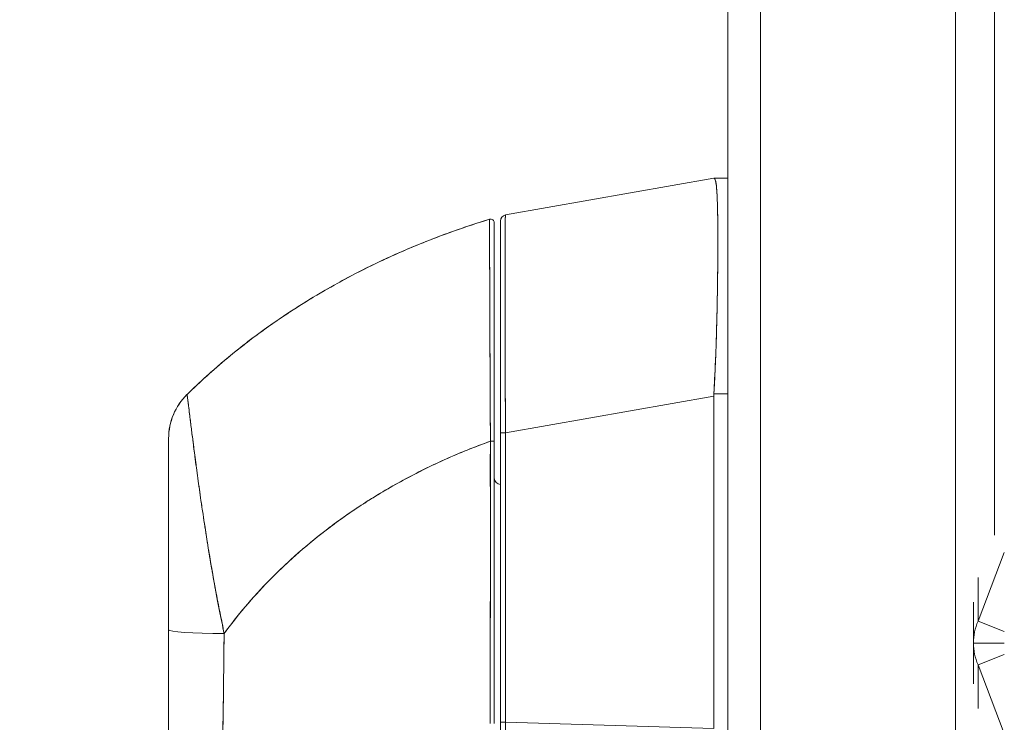
# Model space of a CAD drawing. Units: inches. Extents: x 2 to 134, y 1 to 87.
# Drawn here: x 61 to 65, y 46 to 48 of the extents above; entities that cross this region are included whole.
import ezdxf

# ---------------------------------------------------------------- set-up
doc = ezdxf.new("R2010")
doc.units = ezdxf.units.IN
doc.header["$LTSCALE"] = 8
doc.header["$MEASUREMENT"] = 0
for name, color, linetype, lineweight in [('Dimension (ANSI)', 7, 'Continuous', 13), ('Visible (ANSI)', 7, 'Continuous', 13), ('Visible Narrow (ANSI)', 7, 'Continuous', 18)]:
    doc.layers.add(name, color=color, linetype=linetype, lineweight=lineweight)
doc.styles.add('Note Text (ANSI)', font='RomanS.shx')
doc.dimstyles.new('Default (ANSI)', dxfattribs={"dimscale": 8, "dimtxt": 0.093, "dimasz": 0.0735, "dimexe": 0.0945, "dimexo": 0.048, "dimgap": 0.024, "dimtad": 0, "dimtih": 1, "dimtoh": 1, "dimrnd": 1e-08, "dimzin": 0, "dimdsep": 46, "dimtxsty": 'Note Text (ANSI)', "dimcen": 0.09, "dimdle": 0.2955, "dimclrd": 256, "dimclre": 256, "dimclrt": 256, "dimadec": 0, "dimazin": 0, "dimtfac": 1.290323, "dimtofl": 0, "dimtmove": 0, "dimatfit": 3, "dimfxl": 1, "dimtolj": 1, "dimtzin": 4, "dimlwd": -1, "dimlwe": -1, "dimarcsym": 0})

# ---------------------------------------------------------------- blocks, each defined once
blk = doc.blocks.new('*D16')
at = {"layer": 'Defpoints', "color": 0, "transparency": 16777216}
for p in [(59.6106, 57.8048), (63.7823, 57.8048), (63.7823, 34.0548)]:
    blk.add_point(p, dxfattribs=at)
at = {"layer": 'Dimension (ANSI)', "transparency": 16777216}
for p, q in [((63.3983, 57.8048), (58.8546, 57.8048)), ((59.6106, 57.2168), (59.6106, 46.4938)), ((59.6106, 34.6428), (59.6106, 45.3658)), ((63.3983, 34.0548), (58.8546, 34.0548))]:
    blk.add_line(p, q, dxfattribs=at)
for points in [[(59.5126, 57.2168), (59.7086, 57.2168), (59.6106, 57.8048)], [(59.5126, 34.6428), (59.7086, 34.6428), (59.6106, 34.0548)]]:
    blk.add_solid(points, dxfattribs=at)
at = {"layer": 'Dimension (ANSI)', "transparency": 16777216, "insert": (59.6106, 45.9298), "char_height": 0.744, "attachment_point": 5, "style": 'Note Text (ANSI)'}
blk.add_mtext('\\A1;23.75', dxfattribs=at)

msp = doc.modelspace()

# ---------------------------------------------------------------- linework, layer by layer
at = {"layer": 'Visible (ANSI)'}
for p, q in [((64.407, 57.7198), (64.407, 34.1399)), ((63.677, 34.1601), (63.677, 57.6996)), ((62.9649, 47.3004), (63.6324, 47.418)), ((63.6324, 47.418), (62.9649, 47.3004)), ((63.6326, 47.418), (63.6324, 47.418)), ((63.677, 47.418), (63.6326, 47.418)), ((63.6326, 47.418), (63.677, 47.418)), ((62.9137, 47.2866), (62.9137, 47.2866)), ((62.9487, 47.281), (62.9487, 46.6025)), ((63.6452, 47.1503), (63.6452, 47.1503)), ((63.645, 47.1306), (63.645, 47.1306)), ((61.9445, 46.7253), (61.9445, 46.7253)), ((63.677, 46.728), (63.6326, 46.728)), ((63.6326, 46.728), (63.677, 46.728)), ((62.9649, 46.6025), (63.6324, 46.7201)), ((63.6324, 46.7201), (62.9649, 46.6025)), ((63.6324, 45.6561), (63.6324, 46.7201)), ((63.6324, 46.7201), (63.6324, 45.6561)), ((62.9487, 46.6025), (62.9487, 45.6761)), ((62.9487, 45.6761), (62.9487, 46.6025)), ((62.9649, 46.6025), (62.9487, 46.6025)), ((62.9487, 46.6025), (62.9649, 46.6025)), ((62.9649, 46.6025), (62.9649, 45.6761)), ((62.9649, 45.6761), (62.9649, 46.6025)), ((64.5633, 46.2198), (64.4791, 45.9995)), ((64.4644, 45.9299), (64.4644, 46.0606)), ((64.4791, 45.9995), (64.5633, 45.9668)), ((64.4644, 45.9299), (64.4644, 45.7992)), ((64.4644, 45.9299), (64.5633, 45.9299)), ((64.4791, 45.8603), (64.5633, 45.893)), ((64.4791, 45.8603), (64.5633, 45.64)), ((62.9487, 45.5711), (62.9487, 45.6761)), ((62.9487, 45.6761), (62.9649, 45.6761)), ((62.9649, 45.6761), (63.6324, 45.6561)), ((63.6324, 45.6561), (62.9649, 45.6761))]:
    msp.add_line(p, q, dxfattribs=at)
for centre, radius, start, end in [((62.9684, 47.281), 0.0197, 100, 180), ((62.9684, 47.281), 0.0197, 100, 180), ((62.9172, 47.2753), 0.0118, 359.9808, 106.9324), ((62.9172, 47.2753), 0.0118, 0, 106.9217), ((62.0825, 46.585), 0.1968, 134.5376, 180.0148), ((63.7614, 46.7201), 0.129, 176.4899, 179.9896), ((63.7614, 46.7201), 0.129, 176.4898, 179.9896), ((62.9684, 46.7369), 0.0197, 258.5557, 258.562), ((62.9487, 46.4574), 0.0197, 180, 270)]:
    msp.add_arc(centre, radius, start, end, dxfattribs=at)
for centre, major_axis, ratio, start_param, end_param in [((63.7614, 47.418), (-0.129, 0), 0.00001, 0.002783, 0.063861), ((62.0825, 46.585), (-0.1969, 0), 0.999999, 5.489535, 6.283185), ((62.9172, 46.5761), (0.0118, 0), 0.000346, 0, 1.610517), ((62.9172, 46.5761), (0.0118, 0), 0.000346, 0, 1.610517), ((62.0825, 45.9718), (-0.1969, 0), 0.058543, 0, 1.473429), ((62.0825, 45.9718), (-0.1969, 0), 0.058543, 0, 1.473429), ((62.9683, 45.6762), (-0.0006, -0.6986), 0.00475, 4.712519, 4.827357)]:
    msp.add_ellipse(centre, major_axis=major_axis, ratio=ratio, start_param=start_param, end_param=end_param, dxfattribs=at)
for points, knots in [([(63.6326, 46.728), (63.6345, 46.7607), (63.6362, 46.7933), (63.6375, 46.8255), (63.6379, 46.8335), (63.6382, 46.8415), (63.6385, 46.8495), (63.6395, 46.8737), (63.6403, 46.8975), (63.641, 46.9209), (63.6414, 46.9363), (63.6418, 46.9515), (63.6422, 46.9665), (63.6426, 46.9821), (63.6429, 46.9974), (63.6432, 47.0124), (63.6437, 47.034), (63.644, 47.055), (63.6443, 47.0754), (63.6444, 47.083), (63.6445, 47.0905), (63.6446, 47.098), (63.645, 47.1243), (63.6452, 47.1494), (63.6453, 47.1732), (63.6453, 47.1742), (63.6453, 47.1752), (63.6453, 47.1762), (63.6455, 47.201), (63.6455, 47.2242), (63.6454, 47.2458), (63.6454, 47.2497), (63.6453, 47.2536), (63.6453, 47.2574), (63.6452, 47.2744), (63.645, 47.2903), (63.6448, 47.3049), (63.6447, 47.3122), (63.6445, 47.3192), (63.6443, 47.3258), (63.6441, 47.3349), (63.6438, 47.3435), (63.6435, 47.3513), (63.6431, 47.3606), (63.6427, 47.369), (63.6422, 47.3764), (63.642, 47.3798), (63.6417, 47.383), (63.6415, 47.386), (63.6407, 47.3951), (63.6397, 47.4023), (63.6385, 47.4075), (63.6384, 47.4081), (63.6383, 47.4087), (63.6381, 47.4092), (63.6366, 47.4151), (63.6348, 47.418), (63.6326, 47.418)], [0, 0, 0, 0, 0.088873, 0.088873, 0.088873, 0.111111, 0.111111, 0.111111, 0.178162, 0.178162, 0.178162, 0.222222, 0.222222, 0.222222, 0.267931, 0.267931, 0.267931, 0.333333, 0.333333, 0.333333, 0.357816, 0.357816, 0.357816, 0.444444, 0.444444, 0.444444, 0.448135, 0.448135, 0.448135, 0.538943, 0.538943, 0.538943, 0.555556, 0.555556, 0.555556, 0.629644, 0.629644, 0.629644, 0.666667, 0.666667, 0.666667, 0.717569, 0.717569, 0.717569, 0.777778, 0.777778, 0.777778, 0.805438, 0.805438, 0.805438, 0.888889, 0.888889, 0.888889, 0.898091, 0.898091, 0.898091, 1, 1, 1, 1]), ([(63.6326, 47.418), (63.635, 47.418), (63.637, 47.4145), (63.6385, 47.4075), (63.6401, 47.4005), (63.6413, 47.3901), (63.6422, 47.3764), (63.6431, 47.3627), (63.6438, 47.3458), (63.6443, 47.3259), (63.6448, 47.306), (63.6452, 47.2831), (63.6453, 47.2575), (63.6455, 47.2319), (63.6455, 47.2037), (63.6453, 47.1731), (63.6452, 47.1426), (63.6448, 47.1098), (63.6443, 47.0752), (63.6438, 47.0406), (63.6431, 47.0042), (63.6422, 46.9664), (63.6413, 46.9287), (63.6401, 46.8895), (63.6385, 46.8496), (63.637, 46.8097), (63.635, 46.769), (63.6326, 46.728)], [0, 0, 0, 0, 0.111111, 0.111111, 0.111111, 0.222222, 0.222222, 0.222222, 0.333333, 0.333333, 0.333333, 0.444444, 0.444444, 0.444444, 0.555556, 0.555556, 0.555556, 0.666667, 0.666667, 0.666667, 0.777778, 0.777778, 0.777778, 0.888889, 0.888889, 0.888889, 1, 1, 1, 1]), ([(62.9649, 47.3004), (62.9649, 47.3003), (62.9649, 47.3001), (62.9648, 47.2998), (62.9648, 47.2993), (62.9647, 47.2985), (62.9647, 47.2973), (62.9646, 47.2962), (62.9646, 47.2948), (62.9645, 47.2931), (62.9645, 47.2913), (62.9644, 47.2893), (62.9644, 47.287), (62.9643, 47.2846), (62.9643, 47.282), (62.9642, 47.279), (62.9642, 47.2761), (62.9642, 47.2729), (62.9641, 47.2693), (62.9641, 47.2658), (62.9641, 47.262), (62.964, 47.2579), (62.964, 47.2547), (62.964, 47.2514), (62.9639, 47.2479), (62.9639, 47.2468), (62.9639, 47.2458), (62.9639, 47.2447), (62.9639, 47.2401), (62.9639, 47.2351), (62.9638, 47.2299), (62.9638, 47.2247), (62.9638, 47.2192), (62.9638, 47.2134), (62.9638, 47.2077), (62.9637, 47.2017), (62.9637, 47.1954), (62.9637, 47.1891), (62.9637, 47.1826), (62.9637, 47.1758), (62.9637, 47.169), (62.9636, 47.162), (62.9636, 47.1547), (62.9636, 47.1474), (62.9636, 47.1399), (62.9636, 47.1322), (62.9636, 47.1244), (62.9636, 47.1164), (62.9636, 47.1082), (62.9636, 47.1045), (62.9636, 47.1008), (62.9636, 47.097), (62.9636, 47.0924), (62.9636, 47.0877), (62.9636, 47.083), (62.9636, 47.0744), (62.9636, 47.0655), (62.9636, 47.0565), (62.9636, 47.0475), (62.9636, 47.0382), (62.9636, 47.0288), (62.9636, 47.0193), (62.9637, 47.0097), (62.9637, 46.9999), (62.9637, 46.9901), (62.9637, 46.9801), (62.9637, 46.97), (62.9637, 46.9598), (62.9638, 46.9495), (62.9638, 46.939), (62.9638, 46.9285), (62.9638, 46.9179), (62.9639, 46.9071), (62.9639, 46.8964), (62.9639, 46.8854), (62.9639, 46.8744), (62.9639, 46.8729), (62.9639, 46.8714), (62.9639, 46.8699), (62.964, 46.8603), (62.964, 46.8506), (62.964, 46.8408), (62.9641, 46.8295), (62.9641, 46.8181), (62.9641, 46.8066), (62.9642, 46.7951), (62.9642, 46.7834), (62.9643, 46.7717), (62.9643, 46.76), (62.9643, 46.7482), (62.9644, 46.7363), (62.9644, 46.7244), (62.9645, 46.7124), (62.9645, 46.7004), (62.9646, 46.6884), (62.9646, 46.6763), (62.9647, 46.6641), (62.9647, 46.652), (62.9648, 46.6398), (62.9648, 46.6276), (62.9649, 46.6192), (62.9649, 46.6108), (62.9649, 46.6025)], [0, 0, 0, 0, 0.026039, 0.026039, 0.026039, 0.0594, 0.0594, 0.0594, 0.09265, 0.09265, 0.09265, 0.125794, 0.125794, 0.125794, 0.15884, 0.15884, 0.15884, 0.191791, 0.191791, 0.191791, 0.224653, 0.224653, 0.224653, 0.25, 0.25, 0.25, 0.257436, 0.257436, 0.257436, 0.290141, 0.290141, 0.290141, 0.322775, 0.322775, 0.322775, 0.35535, 0.35535, 0.35535, 0.387876, 0.387876, 0.387876, 0.420366, 0.420366, 0.420366, 0.452832, 0.452832, 0.452832, 0.485286, 0.485286, 0.485286, 0.5, 0.5, 0.5, 0.517739, 0.517739, 0.517739, 0.550193, 0.550193, 0.550193, 0.582661, 0.582661, 0.582661, 0.615153, 0.615153, 0.615153, 0.647685, 0.647685, 0.647685, 0.680266, 0.680266, 0.680266, 0.712905, 0.712905, 0.712905, 0.745617, 0.745617, 0.745617, 0.75, 0.75, 0.75, 0.778408, 0.778408, 0.778408, 0.811278, 0.811278, 0.811278, 0.844236, 0.844236, 0.844236, 0.877291, 0.877291, 0.877291, 0.910445, 0.910445, 0.910445, 0.943705, 0.943705, 0.943705, 0.977077, 0.977077, 0.977077, 1, 1, 1, 1]), ([(62.9649, 46.6025), (62.9648, 46.6439), (62.9646, 46.6852), (62.9644, 46.7256), (62.9643, 46.766), (62.9641, 46.8055), (62.964, 46.8437), (62.9639, 46.8819), (62.9638, 46.9188), (62.9638, 46.9537), (62.9637, 46.9887), (62.9636, 47.0218), (62.9636, 47.0525), (62.9636, 47.0833), (62.9636, 47.1118), (62.9636, 47.1377), (62.9636, 47.1635), (62.9637, 47.1866), (62.9638, 47.2068), (62.9638, 47.227), (62.9639, 47.2441), (62.964, 47.258), (62.9641, 47.2719), (62.9643, 47.2825), (62.9644, 47.2896), (62.9646, 47.2967), (62.9648, 47.3003), (62.9649, 47.3004)], [0, 0, 0, 0, 0.111111, 0.111111, 0.111111, 0.222222, 0.222222, 0.222222, 0.333333, 0.333333, 0.333333, 0.444444, 0.444444, 0.444444, 0.555556, 0.555556, 0.555556, 0.666667, 0.666667, 0.666667, 0.777778, 0.777778, 0.777778, 0.888889, 0.888889, 0.888889, 1, 1, 1, 1]), ([(62.9137, 47.2866), (62.8598, 47.2701), (62.8075, 47.2524), (62.757, 47.2334), (62.7064, 47.2145), (62.6576, 47.1944), (62.6106, 47.1733), (62.5635, 47.1523), (62.5181, 47.1303), (62.4745, 47.1074), (62.4309, 47.0846), (62.3889, 47.061), (62.3487, 47.0368), (62.3085, 47.0125), (62.2699, 46.9877), (62.233, 46.9623), (62.1961, 46.937), (62.1609, 46.9112), (62.1272, 46.885), (62.0936, 46.8588), (62.0616, 46.8324), (62.0311, 46.8057), (62.0007, 46.779), (61.9718, 46.7522), (61.9445, 46.7253)], [0, 0, 0, 0, 0.125051, 0.125051, 0.125051, 0.250106, 0.250106, 0.250106, 0.375161, 0.375161, 0.375161, 0.500216, 0.500216, 0.500216, 0.625271, 0.625271, 0.625271, 0.750326, 0.750326, 0.750326, 0.87538, 0.87538, 0.87538, 1, 1, 1, 1]), ([(61.9445, 46.7253), (61.9645, 46.745), (61.9853, 46.7646), (62.0069, 46.7841), (62.05, 46.8231), (62.0964, 46.8617), (62.1461, 46.8995), (62.1959, 46.9374), (62.2491, 46.9744), (62.3058, 47.0103), (62.3625, 47.0462), (62.4228, 47.0808), (62.4867, 47.1138), (62.5506, 47.1467), (62.6181, 47.178), (62.6893, 47.207), (62.7604, 47.2359), (62.8353, 47.2627), (62.9137, 47.2866)], [0, 0, 0, 0, 0.09109, 0.09109, 0.09109, 0.272872, 0.272872, 0.272872, 0.454654, 0.454654, 0.454654, 0.636436, 0.636436, 0.636436, 0.818218, 0.818218, 0.818218, 1, 1, 1, 1]), ([(62.9167, 46.5761), (62.9167, 46.5844), (62.9166, 46.5927), (62.9166, 46.601), (62.9165, 46.6101), (62.9165, 46.6193), (62.9164, 46.6285), (62.9164, 46.6386), (62.9163, 46.6487), (62.9163, 46.6587), (62.9162, 46.6698), (62.9161, 46.6808), (62.9161, 46.6917), (62.916, 46.6997), (62.916, 46.7076), (62.916, 46.7156), (62.9159, 46.7196), (62.9159, 46.7236), (62.9159, 46.7276), (62.9158, 46.7407), (62.9158, 46.7536), (62.9157, 46.7665), (62.9156, 46.7807), (62.9156, 46.7947), (62.9155, 46.8086), (62.9155, 46.8225), (62.9154, 46.8361), (62.9153, 46.8496), (62.9153, 46.851), (62.9153, 46.8524), (62.9153, 46.8538), (62.9152, 46.8701), (62.9152, 46.8861), (62.9151, 46.9018), (62.915, 46.9193), (62.915, 46.9364), (62.9149, 46.9531), (62.9149, 46.9597), (62.9149, 46.9662), (62.9148, 46.9726), (62.9148, 46.9844), (62.9147, 46.996), (62.9147, 47.0072), (62.9146, 47.0252), (62.9146, 47.0426), (62.9145, 47.0591), (62.9145, 47.0663), (62.9145, 47.0733), (62.9144, 47.0801), (62.9144, 47.0877), (62.9144, 47.0951), (62.9144, 47.1024), (62.9143, 47.1146), (62.9143, 47.1262), (62.9142, 47.1373), (62.9142, 47.1473), (62.9142, 47.1568), (62.9141, 47.1658), (62.9141, 47.1666), (62.9141, 47.1673), (62.9141, 47.1681), (62.9141, 47.1754), (62.9141, 47.1825), (62.9141, 47.1893), (62.914, 47.1959), (62.914, 47.2023), (62.914, 47.2083), (62.914, 47.2138), (62.914, 47.219), (62.914, 47.2239), (62.9139, 47.2271), (62.9139, 47.2302), (62.9139, 47.2332), (62.9139, 47.2344), (62.9139, 47.2355), (62.9139, 47.2366), (62.9139, 47.2402), (62.9139, 47.2437), (62.9139, 47.2469), (62.9139, 47.2499), (62.9139, 47.2527), (62.9139, 47.2554), (62.9138, 47.2578), (62.9138, 47.2601), (62.9138, 47.2623), (62.9138, 47.2643), (62.9138, 47.2661), (62.9138, 47.2679), (62.9138, 47.2695), (62.9138, 47.271), (62.9138, 47.2724), (62.9138, 47.2727), (62.9138, 47.2729), (62.9138, 47.2732), (62.9138, 47.2742), (62.9138, 47.2751), (62.9138, 47.276), (62.9138, 47.277), (62.9138, 47.278), (62.9138, 47.2788), (62.9138, 47.2796), (62.9138, 47.2803), (62.9138, 47.2809), (62.9138, 47.2815), (62.9138, 47.282), (62.9138, 47.2825), (62.9138, 47.2829), (62.9138, 47.2833), (62.9138, 47.2836), (62.9138, 47.284), (62.9138, 47.2843), (62.9138, 47.2845), (62.9137, 47.2848), (62.9137, 47.285), (62.9137, 47.2852), (62.9137, 47.2854), (62.9137, 47.2855), (62.9137, 47.2857), (62.9137, 47.2858), (62.9137, 47.286), (62.9137, 47.2861), (62.9137, 47.2862), (62.9137, 47.2862), (62.9137, 47.2863), (62.9137, 47.2864), (62.9137, 47.2864), (62.9137, 47.2865), (62.9137, 47.2865), (62.9137, 47.2865), (62.9137, 47.2865), (62.9137, 47.2866), (62.9137, 47.2866), (62.9137, 47.2866)], [0, 0, 0, 0, 0.022163, 0.022163, 0.022163, 0.046721, 0.046721, 0.046721, 0.07375, 0.07375, 0.07375, 0.103441, 0.103441, 0.103441, 0.125, 0.125, 0.125, 0.135958, 0.135958, 0.135958, 0.171628, 0.171628, 0.171628, 0.210936, 0.210936, 0.210936, 0.25, 0.25, 0.25, 0.254076, 0.254076, 0.254076, 0.301415, 0.301415, 0.301415, 0.354208, 0.354208, 0.354208, 0.375, 0.375, 0.375, 0.413119, 0.413119, 0.413119, 0.473883, 0.473883, 0.473883, 0.5, 0.5, 0.5, 0.529014, 0.529014, 0.529014, 0.577715, 0.577715, 0.577715, 0.621414, 0.621414, 0.621414, 0.625, 0.625, 0.625, 0.66093, 0.66093, 0.66093, 0.696579, 0.696579, 0.696579, 0.728771, 0.728771, 0.728771, 0.75, 0.75, 0.75, 0.757976, 0.757976, 0.757976, 0.784626, 0.784626, 0.784626, 0.80904, 0.80904, 0.80904, 0.83151, 0.83151, 0.83151, 0.852308, 0.852308, 0.852308, 0.871433, 0.871433, 0.871433, 0.875, 0.875, 0.875, 0.888962, 0.888962, 0.888962, 0.904641, 0.904641, 0.904641, 0.918368, 0.918368, 0.918368, 0.930426, 0.930426, 0.930426, 0.941092, 0.941092, 0.941092, 0.950638, 0.950638, 0.950638, 0.959335, 0.959335, 0.959335, 0.967454, 0.967454, 0.967454, 0.975136, 0.975136, 0.975136, 0.982323, 0.982323, 0.982323, 0.988932, 0.988932, 0.988932, 0.994877, 0.994877, 0.994877, 1, 1, 1, 1]), ([(62.9137, 47.2866), (62.9137, 47.2866), (62.9137, 47.2863), (62.9137, 47.2854), (62.9137, 47.285), (62.9137, 47.2846), (62.9138, 47.2841), (62.9138, 47.2832), (62.9138, 47.282), (62.9138, 47.2804), (62.9138, 47.279), (62.9138, 47.2773), (62.9138, 47.2753), (62.9138, 47.2736), (62.9138, 47.2717), (62.9138, 47.2695), (62.9138, 47.2663), (62.9138, 47.2625), (62.9138, 47.258), (62.9139, 47.2558), (62.9139, 47.2535), (62.9139, 47.2509), (62.9139, 47.2449), (62.9139, 47.2378), (62.9139, 47.2296), (62.9139, 47.2275), (62.9139, 47.2253), (62.914, 47.2231), (62.914, 47.2128), (62.914, 47.2008), (62.9141, 47.1868), (62.9141, 47.1862), (62.9141, 47.1857), (62.9141, 47.1851), (62.9141, 47.1712), (62.9142, 47.1552), (62.9142, 47.1368), (62.9143, 47.1331), (62.9143, 47.1293), (62.9143, 47.1254), (62.9143, 47.1112), (62.9144, 47.0957), (62.9144, 47.0788), (62.9145, 47.0668), (62.9145, 47.0541), (62.9146, 47.0407), (62.9146, 47.0316), (62.9146, 47.0221), (62.9147, 47.0124), (62.9148, 46.9894), (62.9148, 46.965), (62.915, 46.9397), (62.915, 46.9381), (62.915, 46.9365), (62.915, 46.9348), (62.9151, 46.9116), (62.9152, 46.8878), (62.9153, 46.8633), (62.9154, 46.8481), (62.9154, 46.8326), (62.9155, 46.8168), (62.9155, 46.8066), (62.9156, 46.7963), (62.9156, 46.786), (62.9157, 46.7609), (62.9158, 46.7355), (62.916, 46.7105), (62.916, 46.7042), (62.916, 46.6979), (62.9161, 46.6916), (62.9162, 46.6739), (62.9163, 46.6566), (62.9164, 46.6398), (62.9165, 46.6175), (62.9166, 46.5962), (62.9167, 46.5761)], [0, 0, 0, 0, 0.065233, 0.065233, 0.065233, 0.090909, 0.090909, 0.090909, 0.138606, 0.138606, 0.138606, 0.181818, 0.181818, 0.181818, 0.218295, 0.218295, 0.218295, 0.272727, 0.272727, 0.272727, 0.299488, 0.299488, 0.299488, 0.363636, 0.363636, 0.363636, 0.379913, 0.379913, 0.379913, 0.454545, 0.454545, 0.454545, 0.457429, 0.457429, 0.457429, 0.530754, 0.530754, 0.530754, 0.545455, 0.545455, 0.545455, 0.598649, 0.598649, 0.598649, 0.636364, 0.636364, 0.636364, 0.662242, 0.662242, 0.662242, 0.723318, 0.723318, 0.723318, 0.727273, 0.727273, 0.727273, 0.783303, 0.783303, 0.783303, 0.818182, 0.818182, 0.818182, 0.840721, 0.840721, 0.840721, 0.895221, 0.895221, 0.895221, 0.909091, 0.909091, 0.909091, 0.94822, 0.94822, 0.94822, 1, 1, 1, 1]), ([(62.929, 46.5761), (62.929, 46.6228), (62.929, 46.6685), (62.929, 46.7135), (62.929, 46.7585), (62.929, 46.8029), (62.929, 46.8454), (62.929, 46.8879), (62.929, 46.9285), (62.929, 46.9665), (62.929, 47.0045), (62.929, 47.0399), (62.929, 47.0722), (62.929, 47.1044), (62.929, 47.1335), (62.929, 47.1587), (62.929, 47.184), (62.929, 47.2055), (62.929, 47.2228), (62.929, 47.2401), (62.929, 47.2533), (62.929, 47.2621), (62.929, 47.2709), (62.929, 47.2752), (62.929, 47.2753)], [0, 0, 0, 0, 0.125, 0.125, 0.125, 0.25, 0.25, 0.25, 0.375, 0.375, 0.375, 0.5, 0.5, 0.5, 0.625, 0.625, 0.625, 0.75, 0.75, 0.75, 0.875, 0.875, 0.875, 1, 1, 1, 1]), ([(62.929, 47.2753), (62.929, 47.2753), (62.929, 47.2753), (62.929, 47.2752), (62.929, 47.2752), (62.929, 47.2752), (62.929, 47.2752), (62.929, 47.2751), (62.929, 47.2751), (62.929, 47.275), (62.929, 47.275), (62.929, 47.2749), (62.929, 47.2748), (62.929, 47.2747), (62.929, 47.2745), (62.929, 47.2744), (62.929, 47.2743), (62.929, 47.2741), (62.929, 47.2739), (62.929, 47.2737), (62.929, 47.2735), (62.929, 47.2733), (62.929, 47.273), (62.929, 47.2727), (62.929, 47.2724), (62.929, 47.272), (62.929, 47.2716), (62.929, 47.2712), (62.929, 47.2708), (62.929, 47.2702), (62.929, 47.2697), (62.929, 47.269), (62.929, 47.2684), (62.929, 47.2676), (62.929, 47.2668), (62.929, 47.2659), (62.929, 47.2649), (62.929, 47.2638), (62.929, 47.2626), (62.929, 47.2613), (62.929, 47.26), (62.929, 47.2585), (62.929, 47.2569), (62.929, 47.2551), (62.929, 47.2533), (62.929, 47.2513), (62.929, 47.2492), (62.929, 47.2469), (62.929, 47.2445), (62.929, 47.2419), (62.929, 47.2391), (62.929, 47.2362), (62.929, 47.233), (62.929, 47.2296), (62.929, 47.226), (62.929, 47.2247), (62.929, 47.2233), (62.929, 47.2219), (62.929, 47.2192), (62.929, 47.2164), (62.929, 47.2135), (62.929, 47.2087), (62.929, 47.2036), (62.929, 47.1982), (62.929, 47.1923), (62.929, 47.186), (62.929, 47.1794), (62.929, 47.1721), (62.929, 47.1645), (62.929, 47.1564), (62.929, 47.1475), (62.929, 47.1381), (62.929, 47.1283), (62.929, 47.1174), (62.929, 47.1059), (62.929, 47.0939), (62.929, 47.0861), (62.929, 47.0781), (62.929, 47.0698), (62.929, 47.0638), (62.929, 47.0576), (62.929, 47.0514), (62.929, 47.035), (62.929, 47.018), (62.929, 47.0003), (62.929, 46.9831), (62.929, 46.9653), (62.929, 46.947), (62.929, 46.9306), (62.929, 46.9137), (62.929, 46.8965), (62.929, 46.8811), (62.929, 46.8653), (62.929, 46.8493), (62.929, 46.8472), (62.929, 46.845), (62.929, 46.8429), (62.929, 46.8304), (62.929, 46.8177), (62.929, 46.8049), (62.929, 46.7912), (62.929, 46.7773), (62.929, 46.7634), (62.929, 46.7507), (62.929, 46.738), (62.929, 46.7251), (62.929, 46.7134), (62.929, 46.7017), (62.929, 46.6898), (62.929, 46.6791), (62.929, 46.6682), (62.929, 46.6574), (62.929, 46.6475), (62.929, 46.6376), (62.929, 46.6276), (62.929, 46.6186), (62.929, 46.6096), (62.929, 46.6005), (62.929, 46.5924), (62.929, 46.5842), (62.929, 46.5761)], [0, 0, 0, 0, 0.005076, 0.005076, 0.005076, 0.010966, 0.010966, 0.010966, 0.017516, 0.017516, 0.017516, 0.024638, 0.024638, 0.024638, 0.03225, 0.03225, 0.03225, 0.040297, 0.040297, 0.040297, 0.048919, 0.048919, 0.048919, 0.058382, 0.058382, 0.058382, 0.068957, 0.068957, 0.068957, 0.080913, 0.080913, 0.080913, 0.094527, 0.094527, 0.094527, 0.110079, 0.110079, 0.110079, 0.127471, 0.127471, 0.127471, 0.14645, 0.14645, 0.14645, 0.167092, 0.167092, 0.167092, 0.189401, 0.189401, 0.189401, 0.21365, 0.21365, 0.21365, 0.240135, 0.240135, 0.240135, 0.25, 0.25, 0.25, 0.269179, 0.269179, 0.269179, 0.301214, 0.301214, 0.301214, 0.336707, 0.336707, 0.336707, 0.376077, 0.376077, 0.376077, 0.419646, 0.419646, 0.419646, 0.468248, 0.468248, 0.468248, 0.5, 0.5, 0.5, 0.523331, 0.523331, 0.523331, 0.584112, 0.584112, 0.584112, 0.643123, 0.643123, 0.643123, 0.696091, 0.696091, 0.696091, 0.74368, 0.74368, 0.74368, 0.75, 0.75, 0.75, 0.787136, 0.787136, 0.787136, 0.826784, 0.826784, 0.826784, 0.862779, 0.862779, 0.862779, 0.895593, 0.895593, 0.895593, 0.925555, 0.925555, 0.925555, 0.952834, 0.952834, 0.952834, 0.977623, 0.977623, 0.977623, 1, 1, 1, 1]), ([(62.9487, 46.6172), (62.9487, 46.6926), (62.9487, 46.7688), (62.9487, 46.9081), (62.9487, 46.9734), (62.9487, 47.0859), (62.9487, 47.1349), (62.9487, 47.2118), (62.9487, 47.2409), (62.9487, 47.2607), (62.9487, 47.2624), (62.9487, 47.2689), (62.9487, 47.2727), (62.9487, 47.2772), (62.9487, 47.2785), (62.9487, 47.2804), (62.9487, 47.2831), (62.9487, 47.281)], [0, 0, 0, 0, 0.574852, 0.574852, 1.131255, 1.131255, 1.675797, 1.675797, 2.217158, 2.217158, 2.273354, 2.273354, 2.442118, 2.442118, 2.543256, 2.543256, 2.663581, 2.663581, 2.663581, 2.663581]), ([(62.9487, 47.281), (62.9487, 47.2809), (62.9487, 47.2774), (62.9487, 47.2706), (62.9487, 47.2637), (62.9487, 47.2534), (62.9487, 47.2399), (62.9487, 47.2264), (62.9487, 47.2098), (62.9487, 47.1902), (62.9487, 47.1706), (62.9487, 47.1481), (62.9487, 47.123), (62.9487, 47.0979), (62.9487, 47.0702), (62.9487, 47.0403), (62.9487, 47.0103), (62.9487, 46.9782), (62.9487, 46.9442), (62.9487, 46.9102), (62.9487, 46.8744), (62.9487, 46.8372), (62.9487, 46.8), (62.9487, 46.7615), (62.9487, 46.7223), (62.9487, 46.6831), (62.9487, 46.6432), (62.9487, 46.6025)], [0, 0, 0, 0, 0.111111, 0.111111, 0.111111, 0.222222, 0.222222, 0.222222, 0.333333, 0.333333, 0.333333, 0.444444, 0.444444, 0.444444, 0.555556, 0.555556, 0.555556, 0.666667, 0.666667, 0.666667, 0.777778, 0.777778, 0.777778, 0.888889, 0.888889, 0.888889, 1, 1, 1, 1]), ([(62.0634, 45.9603), (62.0596, 45.9815), (62.0552, 46.0035), (62.0506, 46.0262), (62.0459, 46.0498), (62.0409, 46.0741), (62.0361, 46.0991), (62.036, 46.0996), (62.0359, 46.1002), (62.0358, 46.1007), (62.0309, 46.1261), (62.0263, 46.1522), (62.0219, 46.1781), (62.0197, 46.1908), (62.0176, 46.2034), (62.0156, 46.2159), (62.0136, 46.2279), (62.0118, 46.2397), (62.0099, 46.2514), (62.0094, 46.2544), (62.009, 46.2574), (62.0085, 46.2603), (62.004, 46.2889), (61.9998, 46.3161), (61.9959, 46.342), (61.9936, 46.3572), (61.9914, 46.3719), (61.9893, 46.3862), (61.9876, 46.3978), (61.986, 46.4091), (61.9844, 46.4202), (61.9808, 46.4457), (61.9775, 46.4698), (61.9745, 46.4923), (61.9741, 46.4948), (61.9738, 46.4974), (61.9735, 46.4999), (61.972, 46.511), (61.9706, 46.5217), (61.9692, 46.532), (61.9682, 46.5402), (61.9671, 46.5482), (61.9661, 46.5559), (61.9646, 46.5682), (61.9631, 46.5799), (61.9617, 46.5909), (61.9609, 46.5973), (61.9601, 46.6034), (61.9593, 46.6093), (61.9573, 46.6254), (61.9556, 46.6396), (61.9541, 46.6519), (61.9538, 46.6538), (61.9536, 46.6557), (61.9534, 46.6575), (61.9522, 46.6675), (61.9511, 46.6762), (61.9502, 46.6836), (61.9494, 46.6894), (61.9488, 46.6945), (61.9483, 46.6989), (61.948, 46.7011), (61.9477, 46.7032), (61.9475, 46.7051), (61.9468, 46.7106), (61.9462, 46.7148), (61.9458, 46.718), (61.9457, 46.7186), (61.9456, 46.7192), (61.9455, 46.7197), (61.9452, 46.7217), (61.9451, 46.7231), (61.9449, 46.724), (61.9447, 46.7251), (61.9446, 46.7255), (61.9445, 46.7253)], [0, 0, 0, 0, 0.053972, 0.053972, 0.053972, 0.109887, 0.109887, 0.109887, 0.111111, 0.111111, 0.111111, 0.16784, 0.16784, 0.16784, 0.195541, 0.195541, 0.195541, 0.222222, 0.222222, 0.222222, 0.229068, 0.229068, 0.229068, 0.294927, 0.294927, 0.294927, 0.333333, 0.333333, 0.333333, 0.364421, 0.364421, 0.364421, 0.436204, 0.436204, 0.436204, 0.444444, 0.444444, 0.444444, 0.480497, 0.480497, 0.480497, 0.509227, 0.509227, 0.509227, 0.555556, 0.555556, 0.555556, 0.582389, 0.582389, 0.582389, 0.655375, 0.655375, 0.655375, 0.666667, 0.666667, 0.666667, 0.729054, 0.729054, 0.729054, 0.777778, 0.777778, 0.777778, 0.802917, 0.802917, 0.802917, 0.874492, 0.874492, 0.874492, 0.888889, 0.888889, 0.888889, 0.939873, 0.939873, 0.939873, 1, 1, 1, 1]), ([(61.9445, 46.7253), (61.9445, 46.7254), (61.9446, 46.7251), (61.9448, 46.7243), (61.9449, 46.7235), (61.9451, 46.7222), (61.9454, 46.7204), (61.9456, 46.7192), (61.9458, 46.7179), (61.946, 46.7163), (61.9462, 46.7152), (61.9463, 46.714), (61.9465, 46.7127), (61.9469, 46.7093), (61.9475, 46.7051), (61.9481, 46.7002), (61.9486, 46.6965), (61.9491, 46.6923), (61.9497, 46.6877), (61.9499, 46.6858), (61.9501, 46.6839), (61.9504, 46.6818), (61.9513, 46.6742), (61.9524, 46.6657), (61.9536, 46.6561), (61.9542, 46.6508), (61.9549, 46.6452), (61.9556, 46.6393), (61.9563, 46.6336), (61.9571, 46.6277), (61.9578, 46.6215), (61.9595, 46.6078), (61.9614, 46.5928), (61.9635, 46.5765), (61.9637, 46.5745), (61.964, 46.5726), (61.9642, 46.5706), (61.9663, 46.5547), (61.9685, 46.5375), (61.9709, 46.5191), (61.9725, 46.5072), (61.9741, 46.4948), (61.9759, 46.4819), (61.9773, 46.4714), (61.9788, 46.4605), (61.9803, 46.4493), (61.9835, 46.4263), (61.987, 46.4019), (61.9907, 46.3762), (61.9909, 46.3754), (61.991, 46.3746), (61.9911, 46.3738), (61.9942, 46.3523), (61.9976, 46.33), (62.0012, 46.3068), (62.0041, 46.2877), (62.0072, 46.2681), (62.0105, 46.2479), (62.0108, 46.246), (62.0111, 46.2441), (62.0114, 46.2421), (62.0145, 46.2228), (62.0178, 46.2031), (62.0212, 46.183), (62.0242, 46.1653), (62.0273, 46.1474), (62.0306, 46.1293), (62.0319, 46.1222), (62.0332, 46.115), (62.0345, 46.1077), (62.0361, 46.0988), (62.0378, 46.0897), (62.0395, 46.0807), (62.0423, 46.0661), (62.0451, 46.0514), (62.048, 46.0366), (62.0506, 46.0234), (62.0533, 46.01), (62.056, 45.9967), (62.0584, 45.9846), (62.0609, 45.9725), (62.0634, 45.9603)], [0, 0, 0, 0, 0.039552, 0.039552, 0.039552, 0.082978, 0.082978, 0.082978, 0.111111, 0.111111, 0.111111, 0.130351, 0.130351, 0.130351, 0.182269, 0.182269, 0.182269, 0.222222, 0.222222, 0.222222, 0.238631, 0.238631, 0.238631, 0.299677, 0.299677, 0.299677, 0.333333, 0.333333, 0.333333, 0.365563, 0.365563, 0.365563, 0.436149, 0.436149, 0.436149, 0.444444, 0.444444, 0.444444, 0.511902, 0.511902, 0.511902, 0.555556, 0.555556, 0.555556, 0.591194, 0.591194, 0.591194, 0.664363, 0.664363, 0.664363, 0.666667, 0.666667, 0.666667, 0.727664, 0.727664, 0.727664, 0.777778, 0.777778, 0.777778, 0.782558, 0.782558, 0.782558, 0.830295, 0.830295, 0.830295, 0.872238, 0.872238, 0.872238, 0.888889, 0.888889, 0.888889, 0.909568, 0.909568, 0.909568, 0.942962, 0.942962, 0.942962, 0.972975, 0.972975, 0.972975, 1, 1, 1, 1]), ([(61.8857, 45.9718), (61.8857, 46.0246), (61.8857, 46.0741), (61.8857, 46.1204), (61.8857, 46.1667), (61.8857, 46.2098), (61.8857, 46.2492), (61.8857, 46.2885), (61.8857, 46.3242), (61.8857, 46.3561), (61.8857, 46.3881), (61.8857, 46.4165), (61.8857, 46.4414), (61.8857, 46.4663), (61.8857, 46.4877), (61.8857, 46.5058), (61.8857, 46.5239), (61.8857, 46.5388), (61.8857, 46.5505), (61.8857, 46.5622), (61.8857, 46.5709), (61.8857, 46.5766), (61.8857, 46.5822), (61.8857, 46.585), (61.8857, 46.585)], [0, 0, 0, 0, 0.125, 0.125, 0.125, 0.25, 0.25, 0.25, 0.375, 0.375, 0.375, 0.5, 0.5, 0.5, 0.625, 0.625, 0.625, 0.75, 0.75, 0.75, 0.875, 0.875, 0.875, 0.9969948, 0.9969948, 0.9969948, 0.9969948]), ([(61.8857, 45.9718), (61.8857, 45.9817), (61.8857, 45.9916), (61.8857, 46.0015), (61.8857, 46.0123), (61.8857, 46.0232), (61.8857, 46.0341), (61.8857, 46.046), (61.8857, 46.058), (61.8857, 46.0699), (61.8857, 46.083), (61.8857, 46.0962), (61.8857, 46.1092), (61.8857, 46.1237), (61.8857, 46.1382), (61.8857, 46.1526), (61.8857, 46.1632), (61.8857, 46.1739), (61.8857, 46.1844), (61.8857, 46.1897), (61.8857, 46.1949), (61.8857, 46.2001), (61.8857, 46.2176), (61.8857, 46.2348), (61.8857, 46.2519), (61.8857, 46.2707), (61.8857, 46.2893), (61.8857, 46.3074), (61.8857, 46.3274), (61.8857, 46.3468), (61.8857, 46.3656), (61.8857, 46.3704), (61.8857, 46.3751), (61.8857, 46.3799), (61.8857, 46.3941), (61.8857, 46.4078), (61.8857, 46.4211), (61.8857, 46.4371), (61.8857, 46.4523), (61.8857, 46.4666), (61.8857, 46.4793), (61.8857, 46.4912), (61.8857, 46.5023), (61.8857, 46.5114), (61.8857, 46.5198), (61.8857, 46.5276), (61.8857, 46.5283), (61.8857, 46.529), (61.8857, 46.5297), (61.8857, 46.5372), (61.8857, 46.544), (61.8857, 46.5501), (61.8857, 46.5556), (61.8857, 46.5605), (61.8857, 46.5647), (61.8857, 46.5686), (61.8857, 46.5719), (61.8857, 46.5747), (61.8857, 46.5772), (61.8857, 46.5793), (61.8857, 46.5809), (61.8857, 46.5823), (61.8857, 46.5834), (61.8857, 46.5841), (61.8857, 46.5847), (61.8857, 46.585), (61.8857, 46.585)], [0, 0, 0, 0, 0.034588, 0.034588, 0.034588, 0.072613, 0.072613, 0.072613, 0.11445, 0.11445, 0.11445, 0.16066, 0.16066, 0.16066, 0.2119, 0.2119, 0.2119, 0.25, 0.25, 0.25, 0.268909, 0.268909, 0.268909, 0.332309, 0.332309, 0.332309, 0.40259, 0.40259, 0.40259, 0.480099, 0.480099, 0.480099, 0.5, 0.5, 0.5, 0.559815, 0.559815, 0.559815, 0.632197, 0.632197, 0.632197, 0.696757, 0.696757, 0.696757, 0.75, 0.75, 0.75, 0.754844, 0.754844, 0.754844, 0.806927, 0.806927, 0.806927, 0.853712, 0.853712, 0.853712, 0.896031, 0.896031, 0.896031, 0.93419, 0.93419, 0.93419, 0.968796, 0.968796, 0.968796, 1, 1, 1, 1]), ([(62.9167, 46.5761), (62.8712, 46.5597), (62.8272, 46.5421), (62.7849, 46.5235), (62.7361, 46.5021), (62.6895, 46.4793), (62.645, 46.4554), (62.6005, 46.4316), (62.5581, 46.4066), (62.5179, 46.3809), (62.4776, 46.3551), (62.4395, 46.3286), (62.4034, 46.3014), (62.3673, 46.2742), (62.3333, 46.2465), (62.3012, 46.2184), (62.2692, 46.1903), (62.2391, 46.1618), (62.2109, 46.1332), (62.1827, 46.1045), (62.1563, 46.0757), (62.1318, 46.0468), (62.1072, 46.018), (62.0845, 45.9891), (62.0634, 45.9603)], [0, 0, 0, 0, 0.110185, 0.110185, 0.110185, 0.237301, 0.237301, 0.237301, 0.364418, 0.364418, 0.364418, 0.491534, 0.491534, 0.491534, 0.618651, 0.618651, 0.618651, 0.745767, 0.745767, 0.745767, 0.872884, 0.872884, 0.872884, 1, 1, 1, 1]), ([(62.0634, 45.9603), (62.0662, 45.9641), (62.0689, 45.9679), (62.0718, 45.9716), (62.0926, 45.9995), (62.115, 46.0274), (62.139, 46.0553), (62.1631, 46.0832), (62.1889, 46.1111), (62.2164, 46.1387), (62.2439, 46.1664), (62.2732, 46.1939), (62.3043, 46.2211), (62.3354, 46.2482), (62.3684, 46.275), (62.4033, 46.3013), (62.4382, 46.3276), (62.475, 46.3533), (62.5138, 46.3782), (62.5525, 46.4032), (62.5933, 46.4274), (62.636, 46.4506), (62.6788, 46.4738), (62.7235, 46.4961), (62.7703, 46.5171), (62.8171, 46.5381), (62.8659, 46.5578), (62.9167, 46.5761)], [0, 0, 0, 0, 0.016632, 0.016632, 0.016632, 0.139553, 0.139553, 0.139553, 0.262474, 0.262474, 0.262474, 0.385395, 0.385395, 0.385395, 0.508316, 0.508316, 0.508316, 0.631237, 0.631237, 0.631237, 0.754158, 0.754158, 0.754158, 0.877079, 0.877079, 0.877079, 1, 1, 1, 1]), ([(62.9167, 46.5761), (62.9165, 46.557), (62.9164, 46.5366), (62.9164, 46.5153), (62.9164, 46.5016), (62.9163, 46.4875), (62.9163, 46.4731), (62.9163, 46.4685), (62.9164, 46.464), (62.9164, 46.4594), (62.9164, 46.4425), (62.9164, 46.4251), (62.9165, 46.4074), (62.9165, 46.3914), (62.9165, 46.3751), (62.9166, 46.3586), (62.9166, 46.3581), (62.9166, 46.3577), (62.9166, 46.3572), (62.9166, 46.3425), (62.9166, 46.3275), (62.9167, 46.3123), (62.9167, 46.2978), (62.9167, 46.283), (62.9167, 46.2679), (62.9167, 46.2556), (62.9167, 46.243), (62.9167, 46.2302), (62.9167, 46.2147), (62.9167, 46.1987), (62.9166, 46.1825), (62.9166, 46.1549), (62.9165, 46.1265), (62.9165, 46.0978), (62.9165, 46.0945), (62.9165, 46.0912), (62.9165, 46.0879), (62.9164, 46.0618), (62.9164, 46.0355), (62.9163, 46.0091), (62.9163, 45.9934), (62.9163, 45.9776), (62.9163, 45.9619), (62.9163, 45.9544), (62.9163, 45.947), (62.9163, 45.9396), (62.9163, 45.9303), (62.9163, 45.9211), (62.9163, 45.9119), (62.9163, 45.894), (62.9163, 45.8762), (62.9163, 45.8587), (62.9163, 45.8392), (62.9164, 45.8201), (62.9164, 45.8015), (62.9164, 45.7998), (62.9164, 45.7982), (62.9164, 45.7965), (62.9164, 45.7769), (62.9164, 45.7579), (62.9164, 45.7397), (62.9163, 45.7157), (62.9162, 45.6931), (62.9161, 45.6723)], [0, 0, 0, 0, 0.086854, 0.086854, 0.086854, 0.142857, 0.142857, 0.142857, 0.160393, 0.160393, 0.160393, 0.225332, 0.225332, 0.225332, 0.284072, 0.284072, 0.284072, 0.285714, 0.285714, 0.285714, 0.337995, 0.337995, 0.337995, 0.387858, 0.387858, 0.387858, 0.428571, 0.428571, 0.428571, 0.477903, 0.477903, 0.477903, 0.561799, 0.561799, 0.561799, 0.571429, 0.571429, 0.571429, 0.647398, 0.647398, 0.647398, 0.692793, 0.692793, 0.692793, 0.714286, 0.714286, 0.714286, 0.741164, 0.741164, 0.741164, 0.793671, 0.793671, 0.793671, 0.851961, 0.851961, 0.851961, 0.857143, 0.857143, 0.857143, 0.918923, 0.918923, 0.918923, 1, 1, 1, 1]), ([(62.9161, 45.6723), (62.9162, 45.7448), (62.9162, 45.8179), (62.9163, 45.8914), (62.9163, 45.9169), (62.9164, 45.9425), (62.9164, 45.9682), (62.9164, 46.0128), (62.9165, 46.0576), (62.9165, 46.1025), (62.9165, 46.1578), (62.9166, 46.2134), (62.9166, 46.2693), (62.9166, 46.2895), (62.9166, 46.3098), (62.9166, 46.33), (62.9167, 46.4114), (62.9167, 46.4935), (62.9167, 46.5761)], [0, 0, 0, 0, 0.247318, 0.247318, 0.247318, 0.333333, 0.333333, 0.333333, 0.482783, 0.482783, 0.482783, 0.666667, 0.666667, 0.666667, 0.733158, 0.733158, 0.733158, 1, 1, 1, 1]), ([(62.929, 45.6724), (62.929, 45.7756), (62.929, 45.8779), (62.929, 45.9793), (62.929, 46.0806), (62.929, 46.181), (62.929, 46.2804), (62.929, 46.3799), (62.929, 46.4784), (62.929, 46.5761)], [0, 0, 0, 0, 0.333333, 0.333333, 0.333333, 0.666667, 0.666667, 0.666667, 1, 1, 1, 1]), ([(62.929, 46.5761), (62.929, 46.4941), (62.929, 46.4121), (62.929, 46.3301), (62.929, 46.2542), (62.929, 46.1784), (62.929, 46.1026), (62.929, 46.0322), (62.929, 45.9618), (62.929, 45.8914), (62.929, 45.8184), (62.929, 45.7454), (62.929, 45.6724)], [0, 0, 0, 0, 0.272211, 0.272211, 0.272211, 0.523955, 0.523955, 0.523955, 0.757632, 0.757632, 0.757632, 1, 1, 1, 1]), ([(61.8857, 45.582), (61.8857, 45.6233), (61.8857, 45.6653), (61.8857, 45.708), (61.8857, 45.7506), (61.8857, 45.7939), (61.8857, 45.8379), (61.8857, 45.8819), (61.8857, 45.9265), (61.8857, 45.9718)], [0, 0, 0, 0, 0.333333, 0.333333, 0.333333, 0.666667, 0.666667, 0.666667, 1, 1, 1, 1]), ([(61.8857, 45.582), (61.8857, 45.6193), (61.8857, 45.6567), (61.8857, 45.6941), (61.8857, 45.7395), (61.8857, 45.785), (61.8857, 45.8305), (61.8857, 45.8775), (61.8857, 45.9246), (61.8857, 45.9718)], [0, 0, 0, 0, 0.288491, 0.288491, 0.288491, 0.638459, 0.638459, 0.638459, 1, 1, 1, 1]), ([(62.0576, 45.5594), (62.0577, 45.5636), (62.0577, 45.5677), (62.0578, 45.5719), (62.0579, 45.5792), (62.058, 45.5864), (62.0581, 45.5937), (62.0585, 45.6167), (62.059, 45.6394), (62.0595, 45.662), (62.0597, 45.6718), (62.0599, 45.6815), (62.0601, 45.6912), (62.0602, 45.6939), (62.0602, 45.6966), (62.0603, 45.6993), (62.0605, 45.7101), (62.0606, 45.721), (62.0608, 45.7317), (62.0612, 45.756), (62.0614, 45.78), (62.0617, 45.8037), (62.0618, 45.8116), (62.0618, 45.8194), (62.0619, 45.8272), (62.0619, 45.8293), (62.062, 45.8315), (62.062, 45.8336), (62.0622, 45.8491), (62.0624, 45.8644), (62.0626, 45.8796), (62.0629, 45.9071), (62.0632, 45.9341), (62.0634, 45.9603)], [0, 0, 0, 0, 0.029161, 0.029161, 0.029161, 0.080621, 0.080621, 0.080621, 0.243196, 0.243196, 0.243196, 0.313778, 0.313778, 0.313778, 0.333333, 0.333333, 0.333333, 0.41251, 0.41251, 0.41251, 0.591045, 0.591045, 0.591045, 0.650584, 0.650584, 0.650584, 0.666667, 0.666667, 0.666667, 0.784923, 0.784923, 0.784923, 1, 1, 1, 1]), ([(62.0634, 45.9603), (62.0629, 45.9137), (62.0624, 45.8677), (62.0619, 45.8224), (62.0619, 45.8201), (62.0618, 45.8178), (62.0618, 45.8155), (62.0613, 45.7726), (62.0607, 45.7304), (62.0601, 45.6887), (62.06, 45.6842), (62.0599, 45.6797), (62.0599, 45.6752), (62.0592, 45.636), (62.0584, 45.5974), (62.0576, 45.5594)], [0, 0, 0, 0, 0.333333, 0.333333, 0.333333, 0.350215, 0.350215, 0.350215, 0.666667, 0.666667, 0.666667, 0.701162, 0.701162, 0.701162, 1, 1, 1, 1])]:
    msp.add_open_spline(points, degree=3, knots=knots, dxfattribs=at)
for points in [[(62.9487, 47.281), (62.9487, 47.2817), (62.9487, 47.2824), (62.9487, 47.281)], [(61.9446, 46.725), (61.9447, 46.725), (61.9447, 46.7251), (61.9447, 46.7251)], [(62.0432, 46.0631), (62.0432, 46.0626), (62.0432, 46.0621), (62.0432, 46.0616)], [(64.4791, 45.9995), (64.4695, 45.9775), (64.4644, 45.9537), (64.4644, 45.9299)], [(64.4644, 45.9299), (64.4644, 45.9061), (64.4695, 45.8823), (64.4791, 45.8603)]]:
    msp.add_open_spline(points, degree=3, dxfattribs=at)
at = {"layer": 'Visible Narrow (ANSI)'}
for p, q in [((63.7823, 57.7198), (63.7823, 34.1399)), ((64.532, 46.2756), (64.532, 57.1063)), ((64.4791, 46.1396), (64.4791, 45.9995)), ((64.4791, 45.8603), (64.4791, 45.7202))]:
    msp.add_line(p, q, dxfattribs=at)

# ---------------------------------------------------------------- dimensions: what is measured, and where the dimension line sits
at = {"layer": 'Dimension (ANSI)'}
dim = msp.add_linear_dim(base=(59.6106, 57.8048), p1=(63.7823, 34.0548), p2=(63.7823, 57.8048), angle=270, dimstyle='Default (ANSI)', override={"dimgap": 0.024, "dimdec": 2, "dimtol": 0, "dimlim": 0, "dimtp": 0, "dimtm": 0, "dimtdec": 2, "dimatfit": 1}, dxfattribs=at)
dim.commit()
dim.dimension.update_dxf_attribs({"geometry": '*D16', "text_midpoint": (59.6106, 45.9298), "dimtype": 160})

doc.saveas('drawing.dxf')
